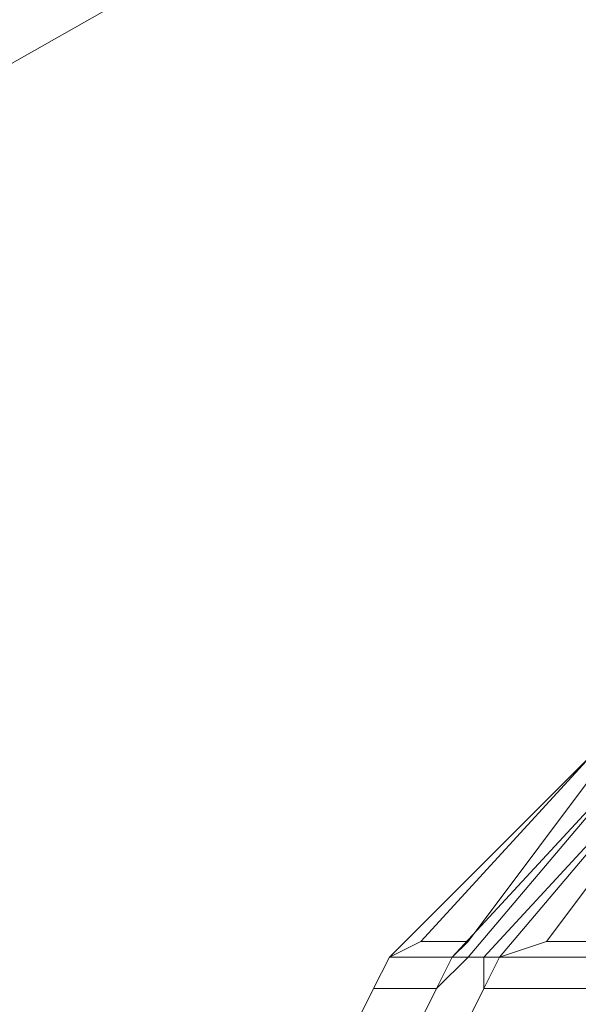
# Model space of a CAD drawing. Units: millimetres. Extents: x 336983 to 342824, y 97032 to 101656.
# Drawn here: x 340693 to 340728, y 99551 to 99612 of the extents above; entities that cross this region are included whole.
import ezdxf

# ---------------------------------------------------------------- set-up
doc = ezdxf.new("R2010")
doc.units = ezdxf.units.MM
doc.layers.add('МАФЫ НАШИ', color=250, linetype='Continuous', lineweight=25)
doc.layers.add('Размер', color=250, linetype='Continuous')

# ---------------------------------------------------------------- blocks, each defined once
blk = doc.blocks.new('параноо')
at = {"layer": 'МАФЫ НАШИ', "color": 7, "lineweight": 13}
for points in [[(340326.261, 99401.814), (340300.653, 99392.949), (340827.582, 99688.424), (340849.25, 99698.273), (340326.261, 99401.814), (340849.25, 99698.273), (340861.069, 99721.911), (340340.049, 99428.406), (340861.069, 99721.911), (340861.069, 99753.428), (340337.095, 99464.848), (340340.049, 99428.406)], [(340326.261, 99401.814), (340300.653, 99392.949), (340827.582, 99688.424), (340849.25, 99698.273), (340326.261, 99401.814), (340849.25, 99698.273), (340861.069, 99721.911), (340340.049, 99428.406), (340861.069, 99721.911), (340861.069, 99753.428), (340337.095, 99464.848), (340340.049, 99428.406)], [(340729.091, 99566.294), (340718.257, 99554.475), (340716.287, 99553.49)], [(340729.091, 99566.294), (340716.287, 99553.49), (340729.091, 99566.294), (340716.287, 99553.49), (340729.091, 99566.294), (340716.287, 99553.49), (340729.091, 99566.294), (340716.287, 99553.49), (340718.257, 99554.475)], [(340729.091, 99566.294), (340718.257, 99554.475), (340716.287, 99553.49)], [(340729.091, 99566.294), (340716.287, 99553.49), (340729.091, 99566.294), (340716.287, 99553.49), (340729.091, 99566.294), (340716.287, 99553.49), (340729.091, 99566.294), (340716.287, 99553.49), (340718.257, 99554.475)], [(340718.257, 99554.475), (340729.091, 99566.294), (340730.076, 99566.294), (340721.211, 99554.475), (340718.257, 99554.475), (340729.091, 99566.294), (340730.076, 99566.294), (340721.211, 99554.475)], [(340718.257, 99554.475), (340729.091, 99566.294), (340730.076, 99566.294), (340721.211, 99554.475), (340718.257, 99554.475), (340729.091, 99566.294), (340730.076, 99566.294), (340721.211, 99554.475)], [(340732.045, 99566.294), (340730.076, 99566.294), (340721.211, 99554.475), (340720.227, 99553.49)], [(340730.076, 99566.294), (340732.045, 99566.294), (340720.227, 99553.49), (340721.211, 99553.49), (340732.045, 99566.294), (340721.211, 99553.49), (340722.196, 99553.49), (340734.015, 99566.294), (340723.181, 99553.49), (340722.196, 99553.49), (340734.015, 99566.294), (340732.045, 99566.294), (340720.227, 99553.49), (340721.211, 99554.475)], [(340735, 99566.294), (340734.015, 99566.294), (340723.181, 99553.49), (340722.196, 99553.49), (340734.015, 99566.294), (340722.196, 99553.49), (340721.211, 99553.49), (340732.045, 99566.294), (340720.227, 99553.49), (340721.211, 99553.49), (340732.045, 99566.294), (340734.015, 99566.294), (340723.181, 99553.49), (340726.136, 99554.475)], [(340732.045, 99566.294), (340730.076, 99566.294), (340721.211, 99554.475), (340720.227, 99553.49)], [(340730.076, 99566.294), (340732.045, 99566.294), (340720.227, 99553.49), (340721.211, 99553.49), (340732.045, 99566.294), (340721.211, 99553.49), (340722.196, 99553.49), (340734.015, 99566.294), (340723.181, 99553.49), (340722.196, 99553.49), (340734.015, 99566.294), (340732.045, 99566.294), (340720.227, 99553.49), (340721.211, 99554.475)], [(340735, 99566.294), (340734.015, 99566.294), (340723.181, 99553.49), (340722.196, 99553.49), (340734.015, 99566.294), (340722.196, 99553.49), (340721.211, 99553.49), (340732.045, 99566.294), (340720.227, 99553.49), (340721.211, 99553.49), (340732.045, 99566.294), (340734.015, 99566.294), (340723.181, 99553.49), (340726.136, 99554.475)], [(340734.015, 99566.294), (340735, 99566.294), (340726.136, 99554.475), (340723.181, 99553.49)], [(340734.015, 99566.294), (340735, 99566.294), (340726.136, 99554.475), (340723.181, 99553.49)], [(340733.03, 99554.475), (340726.136, 99554.475), (340735, 99566.294), (340738.94, 99566.294)], [(340726.136, 99554.475), (340733.03, 99554.475), (340738.94, 99566.294), (340735, 99566.294)], [(340733.03, 99554.475), (340726.136, 99554.475), (340735, 99566.294), (340738.94, 99566.294)], [(340726.136, 99554.475), (340733.03, 99554.475), (340738.94, 99566.294), (340735, 99566.294)], [(340716.287, 99553.49), (340718.257, 99554.475), (340721.211, 99554.475), (340720.227, 99553.49)], [(340720.227, 99553.49), (340721.211, 99554.475), (340718.257, 99554.475), (340716.287, 99553.49)], [(340716.287, 99553.49), (340718.257, 99554.475), (340716.287, 99553.49), (340718.257, 99554.475)], [(340716.287, 99553.49), (340718.257, 99554.475), (340721.211, 99554.475), (340720.227, 99553.49)], [(340720.227, 99553.49), (340721.211, 99554.475), (340718.257, 99554.475), (340716.287, 99553.49)], [(340716.287, 99553.49), (340718.257, 99554.475), (340716.287, 99553.49), (340718.257, 99554.475)], [(340723.181, 99553.49), (340726.136, 99554.475), (340733.03, 99554.475), (340734.015, 99553.49)], [(340734.015, 99553.49), (340733.03, 99554.475), (340726.136, 99554.475), (340723.181, 99553.49)], [(340723.181, 99553.49), (340726.136, 99554.475), (340733.03, 99554.475), (340734.015, 99553.49)], [(340734.015, 99553.49), (340733.03, 99554.475), (340726.136, 99554.475), (340723.181, 99553.49)], [(340714.317, 99549.551), (340715.302, 99551.521), (340716.287, 99553.49), (340715.302, 99551.521), (340714.317, 99549.551), (340713.332, 99548.566)], [(340713.332, 99546.596), (340716.287, 99546.596), (340717.272, 99548.566), (340713.332, 99548.566), (340714.317, 99549.551), (340718.257, 99549.551), (340719.242, 99551.521), (340715.302, 99551.521), (340716.287, 99553.49), (340720.227, 99553.49), (340719.242, 99551.521), (340715.302, 99551.521), (340714.317, 99549.551), (340718.257, 99549.551), (340717.272, 99548.566), (340713.332, 99548.566)], [(340716.287, 99546.596), (340713.332, 99546.596), (340713.332, 99548.566), (340717.272, 99548.566), (340718.257, 99549.551), (340714.317, 99549.551), (340715.302, 99551.521), (340719.242, 99551.521), (340720.227, 99553.49), (340716.287, 99553.49), (340715.302, 99551.521), (340719.242, 99551.521), (340718.257, 99549.551), (340714.317, 99549.551), (340713.332, 99548.566), (340717.272, 99548.566)], [(340714.317, 99549.551), (340715.302, 99551.521), (340716.287, 99553.49), (340715.302, 99551.521), (340714.317, 99549.551), (340713.332, 99548.566)], [(340713.332, 99546.596), (340716.287, 99546.596), (340717.272, 99548.566), (340713.332, 99548.566), (340714.317, 99549.551), (340718.257, 99549.551), (340719.242, 99551.521), (340715.302, 99551.521), (340716.287, 99553.49), (340720.227, 99553.49), (340719.242, 99551.521), (340715.302, 99551.521), (340714.317, 99549.551), (340718.257, 99549.551), (340717.272, 99548.566), (340713.332, 99548.566)], [(340716.287, 99546.596), (340713.332, 99546.596), (340713.332, 99548.566), (340717.272, 99548.566), (340718.257, 99549.551), (340714.317, 99549.551), (340715.302, 99551.521), (340719.242, 99551.521), (340720.227, 99553.49), (340716.287, 99553.49), (340715.302, 99551.521), (340719.242, 99551.521), (340718.257, 99549.551), (340714.317, 99549.551), (340713.332, 99548.566), (340717.272, 99548.566)], [(340716.287, 99553.49), (340715.302, 99551.521), (340716.287, 99553.49), (340715.302, 99551.521)], [(340716.287, 99553.49), (340715.302, 99551.521), (340716.287, 99553.49), (340715.302, 99551.521)], [(340721.211, 99553.49), (340722.196, 99553.49), (340722.196, 99551.521), (340721.211, 99549.551), (340719.242, 99548.566), (340718.257, 99548.566), (340718.257, 99549.551), (340719.242, 99551.521)], [(340718.257, 99548.566), (340719.242, 99548.566), (340721.211, 99549.551), (340722.196, 99551.521), (340722.196, 99553.49), (340721.211, 99553.49), (340719.242, 99551.521), (340718.257, 99549.551)], [(340721.211, 99553.49), (340722.196, 99553.49), (340722.196, 99551.521), (340721.211, 99549.551), (340719.242, 99548.566), (340718.257, 99548.566), (340718.257, 99549.551), (340719.242, 99551.521)], [(340718.257, 99548.566), (340719.242, 99548.566), (340721.211, 99549.551), (340722.196, 99551.521), (340722.196, 99553.49), (340721.211, 99553.49), (340719.242, 99551.521), (340718.257, 99549.551)], [(340720.227, 99553.49), (340721.211, 99553.49), (340719.242, 99551.521)], [(340720.227, 99553.49), (340719.242, 99551.521), (340721.211, 99553.49)], [(340720.227, 99553.49), (340721.211, 99553.49), (340719.242, 99551.521)], [(340720.227, 99553.49), (340719.242, 99551.521), (340721.211, 99553.49)], [(340721.211, 99546.596), (340731.061, 99546.596), (340732.045, 99548.566), (340721.211, 99548.566), (340721.211, 99549.551), (340733.03, 99549.551), (340734.015, 99551.521), (340722.196, 99551.521), (340723.181, 99553.49), (340734.015, 99553.49), (340734.015, 99551.521), (340722.196, 99551.521), (340721.211, 99549.551), (340733.03, 99549.551), (340732.045, 99548.566), (340721.211, 99548.566)], [(340731.061, 99546.596), (340721.211, 99546.596), (340721.211, 99548.566), (340732.045, 99548.566), (340733.03, 99549.551), (340721.211, 99549.551), (340722.196, 99551.521), (340734.015, 99551.521), (340734.015, 99553.49), (340723.181, 99553.49), (340722.196, 99551.521), (340734.015, 99551.521), (340733.03, 99549.551), (340721.211, 99549.551), (340721.211, 99548.566), (340732.045, 99548.566)], [(340721.211, 99546.596), (340731.061, 99546.596), (340732.045, 99548.566), (340721.211, 99548.566), (340721.211, 99549.551), (340733.03, 99549.551), (340734.015, 99551.521), (340722.196, 99551.521), (340723.181, 99553.49), (340734.015, 99553.49), (340734.015, 99551.521), (340722.196, 99551.521), (340721.211, 99549.551), (340733.03, 99549.551), (340732.045, 99548.566), (340721.211, 99548.566)], [(340731.061, 99546.596), (340721.211, 99546.596), (340721.211, 99548.566), (340732.045, 99548.566), (340733.03, 99549.551), (340721.211, 99549.551), (340722.196, 99551.521), (340734.015, 99551.521), (340734.015, 99553.49), (340723.181, 99553.49), (340722.196, 99551.521), (340734.015, 99551.521), (340733.03, 99549.551), (340721.211, 99549.551), (340721.211, 99548.566), (340732.045, 99548.566)], [(340723.181, 99553.49), (340722.196, 99551.521), (340722.196, 99553.49)], [(340723.181, 99553.49), (340722.196, 99553.49), (340722.196, 99551.521)], [(340723.181, 99553.49), (340722.196, 99551.521), (340722.196, 99553.49)], [(340723.181, 99553.49), (340722.196, 99553.49), (340722.196, 99551.521)]]:
    blk.add_lwpolyline(points, close=True, dxfattribs=at)
for points in [[(340720.227, 99553.49), (340721.211, 99554.475), (340720.227, 99553.49)], [(340720.227, 99553.49), (340721.211, 99554.475), (340720.227, 99553.49)], [(340720.227, 99553.49), (340721.211, 99554.475), (340720.227, 99553.49)], [(340720.227, 99553.49), (340721.211, 99554.475), (340720.227, 99553.49)], [(340723.181, 99553.49), (340726.136, 99554.475), (340723.181, 99553.49)], [(340723.181, 99553.49), (340726.136, 99554.475), (340723.181, 99553.49)], [(340723.181, 99553.49), (340726.136, 99554.475), (340723.181, 99553.49)], [(340723.181, 99553.49), (340726.136, 99554.475), (340723.181, 99553.49)]]:
    blk.add_lwpolyline(points, dxfattribs=at)

msp = doc.modelspace()

# ---------------------------------------------------------------- block references
at = {"layer": 'Размер'}
msp.add_blockref('параноо', (0, 0), dxfattribs=at)

doc.saveas('drawing.dxf')
